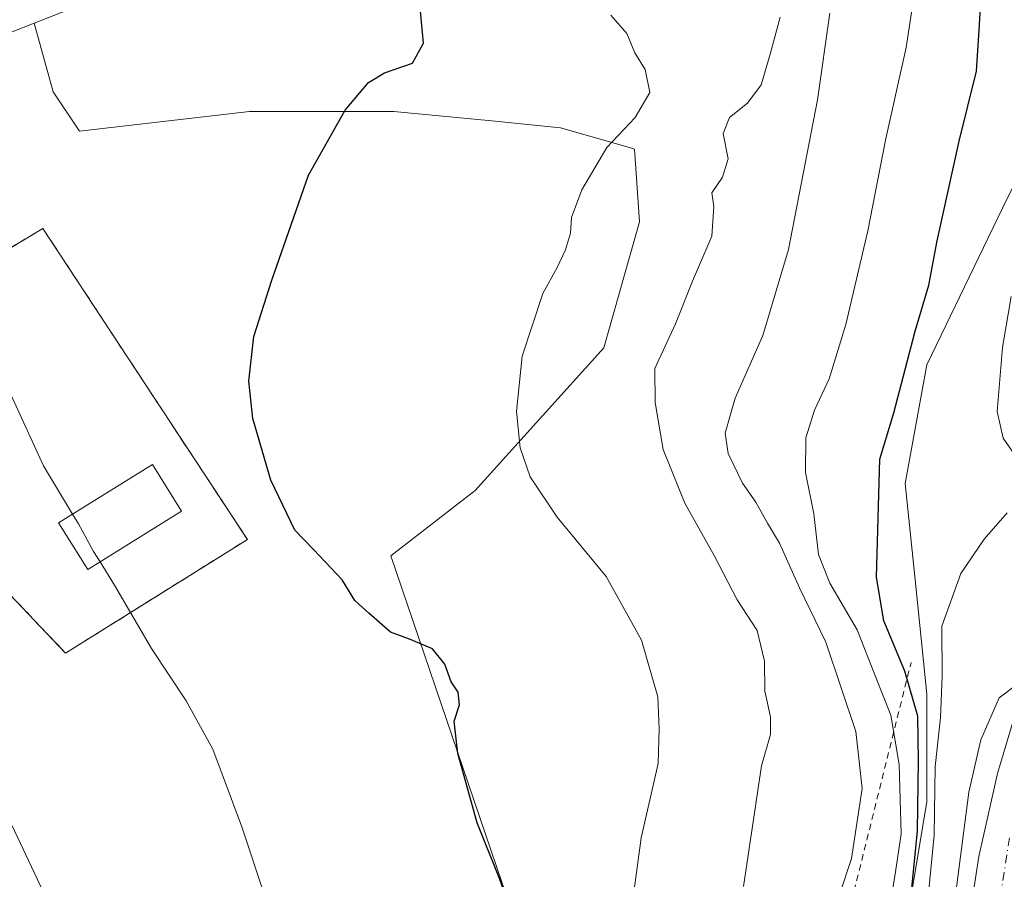
# Model space of a CAD drawing. Units: metres. Extents: x 614041 to 617484, y 4743249 to 4745627.
# Drawn here: x 615035 to 615189, y 4743731 to 4743866 of the extents above; entities that cross this region are included whole.
import ezdxf

# ---------------------------------------------------------------- set-up
doc = ezdxf.new("R2010")
doc.units = ezdxf.units.M
doc.header["$MEASUREMENT"] = 0
for name, pattern in [('DGN Style 2', [1.6480167562047852, 0.988810053722871, -0.6592067024819142]), ('DGN Style 3', [2.307223458686699, 1.648016756204785, -0.6592067024819142]), ('DGN Style 4', [2.6384748266838614, 1.318413404963828, -0.6592067024819142, 0.001648016756204785, -0.6592067024819142])]:
    doc.linetypes.add(name, pattern=pattern)
for name, color, linetype, lineweight in [('Alambrada', 7, 'DGN Style 2', 0), ('Arbolado forestal CxS', 92, 'Continuous', 0), ('Corriente natural Cxs', 4, 'Continuous', 13), ('Corriente natural eje', 4, 'DGN Style 4', 0), ('Cultivos herbáceos CxS', 92, 'Continuous', 0), ('Curva de nivel maestra', 30, 'Continuous', 30), ('Curva de nivel normal', 30, 'Continuous', 0), ('Edificación Cxs', 1, 'Continuous', 13), ('Escarpado lineal', 30, 'DGN Style 2', 0), ('Instalación de energía eléctrica Cxs', 135, 'Continuous', 0), ('Matorral CxS', 135, 'Continuous', 0), ('Núcleo urbano CxS', 7, 'Continuous', 0), ('Obra de contención lineal', 1, 'DGN Style 3', 13), ('Suelo desnudo CxS', 253, 'Continuous', 0)]:
    doc.layers.add(name, color=color, linetype=linetype, lineweight=lineweight)

# ---------------------------------------------------------------- blocks, each defined once
blk = doc.blocks.new('*U17')
at = {"layer": 'Suelo desnudo CxS', "color": 253, "linetype": 'Continuous', "lineweight": 0}
blk.add_polyline3d([(615190.2701000003, 4743554.7501, 439.3935999999958), (615185.8300999999, 4743572.9101, 440.506899999993), (615184.1756999996, 4743581.3058, 440.5185999999958), (615183.1501000002, 4743586.5101, 440.3111000000063), (615181.3501000004, 4743598.9901, 439.7583000000013), (615180.4301000005, 4743612.270099999, 440.4302000000025), (615180.5102000004, 4743634.7501, 440.5939999999973), (615181.5100999996, 4743651.390100001, 440.5145000000048), (615181.9501, 4743673.2301, 440.8491000000067), (615181.9165000003, 4743674.634400001, 440.8966999999975), (615182.3208, 4743699.244000001, 439.8950000000041), (615183.6436999999, 4743722.791999999, 439.569399999993), (615185.4943000004, 4743734.647100001, 439.8475999999937), (615188.4062000001, 4743747.662799999, 439.3453000000009), (615192.1164999995, 4743760.103800001, 439.4873999999982)], dxfattribs=at)

msp = doc.modelspace()

# ---------------------------------------------------------------- linework, layer by layer
at = {"layer": 'Alambrada', "color": 7, "linetype": 'DGN Style 2', "lineweight": 0}
msp.add_polyline3d([(615038.7100999998, 4743833.1801, 479.8380000000034), (615008.9501, 4743815.2401, 480.5498999999982), (615003.2301000003, 4743811.790100001, 482.5028000000021), (615017.9501, 4743792.120100001, 481.3825999999972), (615042.2801000001, 4743766.5601, 481.3834999999963), (615070.7801000001, 4743784.380100001, 478.6454999999987)], dxfattribs=at)
at = {"layer": 'Arbolado forestal CxS', "color": 92, "linetype": 'Continuous', "lineweight": 0}
for points in [[(615269.3981, 4743969.9188, 455.7323000000034), (615256.8925000001, 4743957.413100001, 453.3132999999943), (615248.4258000003, 4743946.406500001, 448.9508999999962), (615228.1058, 4743918.466399999, 444.5580000000046), (615217.0991000002, 4743898.993000001, 444.2838999999949), (615206.9391000001, 4743877.826300001, 443.2176999999938), (615200.1656999999, 4743858.353, 443.9869999999937), (615189.1590999998, 4743836.339600001, 446.1879000000045), (615177.3057000004, 4743811.7862, 448.8770999999979), (615173.9189999999, 4743793.159499999, 448.2390000000014), (615175.6124, 4743777.072799999, 447.0148999999947), (615177.3057000004, 4743760.139400001, 447.2035999999935), (615177.3057000004, 4743743.2061, 447.5050000000047), (615173.9189999999, 4743722.886, 451.5414000000019), (615172.2255999995, 4743703.412599999, 449.516300000003), (615167.9923, 4743678.859300001, 447.5081999999966), (615167.1457000002, 4743649.2259, 446.2970999999961), (615165.4523, 4743610.279100001, 450.3114999999962), (615165.8364000004, 4743597.221100001, 453.3203000000067)], [(615195.0857999995, 4743509.525599999, 447.2724000000017), (615181.539, 4743532.385600001, 454.4465999999957), (615175.6124, 4743560.3257, 449.6088000000018), (615172.2255999995, 4743573.872400001, 449.1989000000031), (615167.1457000002, 4743584.032400001, 451.4771000000038), (615167.5573000005, 4743597.614399999, 451.1199000000051), (615165.8364000004, 4743597.221100001, 453.3203000000067), (615165.4523, 4743610.279100001, 450.3114999999962), (615167.1457000002, 4743649.2259, 446.2970999999961), (615167.9923, 4743678.859300001, 447.5081999999966), (615172.2255999995, 4743703.412599999, 449.516300000003), (615173.9189999999, 4743722.886, 451.5414000000019), (615177.3057000004, 4743743.2061, 447.5050000000047), (615177.3057000004, 4743760.139400001, 447.2035999999935), (615175.6124, 4743777.072799999, 447.0148999999947), (615173.9189999999, 4743793.159499999, 448.2390000000014), (615177.3057000004, 4743811.7862, 448.8770999999979), (615189.1590999998, 4743836.339600001, 446.1879000000045), (615200.1656999999, 4743858.353, 443.9869999999937)], [(615192.1164999995, 4743760.103800001, 439.4873999999982), (615188.4062000001, 4743747.662799999, 439.3453000000009), (615185.4943000004, 4743734.647100001, 439.8475999999937), (615183.6436999999, 4743722.791999999, 439.569399999993), (615182.3208, 4743699.244000001, 439.8950000000041), (615181.9165000003, 4743674.634400001, 440.8966999999975), (615181.9501, 4743673.2301, 440.8491000000067), (615181.5100999996, 4743651.390100001, 440.5145000000048), (615180.5102000004, 4743634.7501, 440.5939999999973), (615180.4301000005, 4743612.270099999, 440.4302000000025), (615181.3501000004, 4743598.9901, 439.7583000000013), (615183.1501000002, 4743586.5101, 440.3111000000063), (615184.1756999996, 4743581.3058, 440.5185999999958), (615185.8300999999, 4743572.9101, 440.506899999993), (615190.2701000003, 4743554.7501, 439.3935999999958)], [(615192.1164999995, 4743760.103800001, 439.4873999999982), (615188.4062000001, 4743747.662799999, 439.3453000000009), (615185.4943000004, 4743734.647100001, 439.8475999999937), (615183.6436999999, 4743722.791999999, 439.569399999993), (615182.3208, 4743699.244000001, 439.8950000000041), (615181.9165000003, 4743674.634400001, 440.8966999999975), (615181.9501, 4743673.2301, 440.8491000000067), (615181.5100999996, 4743651.390100001, 440.5145000000048), (615180.5102000004, 4743634.7501, 440.5939999999973), (615180.4301000005, 4743612.270099999, 440.4302000000025), (615181.3501000004, 4743598.9901, 439.7583000000013), (615183.1501000002, 4743586.5101, 440.3111000000063), (615184.1756999996, 4743581.3058, 440.5185999999958), (615185.8300999999, 4743572.9101, 440.506899999993), (615190.2701000003, 4743554.7501, 439.3935999999958)]]:
    msp.add_polyline3d(points, dxfattribs=at)
at = {"layer": 'Corriente natural Cxs', "color": 4, "linetype": 'Continuous', "lineweight": 13}
msp.add_polyline3d([(615190.2701000003, 4743554.7501, 439.3935999999958), (615185.8300999999, 4743572.9101, 440.506899999993), (615183.1501000002, 4743586.5101, 440.3111000000063), (615181.3501000004, 4743598.9901, 439.7583000000013), (615180.4301000005, 4743612.270099999, 440.4302000000025), (615180.5100999996, 4743634.7501, 440.5939999999973), (615181.5100999996, 4743651.390100001, 440.5145000000048), (615181.9501, 4743673.2301, 440.8491000000067), (615181.9165000003, 4743674.634400001, 440.8966999999975), (615182.3208, 4743699.244000001, 439.8950000000041), (615183.6436999999, 4743722.791999999, 439.569399999993), (615185.4943000004, 4743734.647100001, 439.8475999999937), (615188.4062000001, 4743747.662799999, 439.3453000000009), (615192.1164999995, 4743760.103800001, 439.4873999999982)], dxfattribs=at)
msp.add_polyline3d([(615190.2701000003, 4743554.7501, 439.3935999999958), (615185.8300999999, 4743572.9101, 440.506899999993), (615183.1501000002, 4743586.5101, 440.3111000000063), (615181.3501000004, 4743598.9901, 439.7583000000013), (615180.4301000005, 4743612.270099999, 440.4302000000025), (615180.5100999996, 4743634.7501, 440.5939999999973), (615181.5100999996, 4743651.390100001, 440.5145000000048), (615181.9501, 4743673.2301, 440.8491000000067), (615181.9165000003, 4743674.634400001, 440.8966999999975), (615182.3208, 4743699.244000001, 439.8950000000041), (615183.6436999999, 4743722.791999999, 439.569399999993), (615185.4943000004, 4743734.647100001, 439.8475999999937), (615188.4062000001, 4743747.662799999, 439.3453000000009), (615192.1164999995, 4743760.103800001, 439.4873999999982)], dxfattribs=at)
at = {"layer": 'Corriente natural eje', "color": 4, "linetype": 'DGN Style 4', "lineweight": 0}
msp.add_polyline3d([(615190.2583, 4743737.608700001, 439.4418000000006), (615187.6124999998, 4743720.1461, 439.1889999999985), (615186.2895999998, 4743700.037799999, 439.0270000000019), (615185.1162, 4743649.787599999, 439.0985999999976), (615185.4700999996, 4743638.210100001, 438.9318000000058), (615183.8601000002, 4743592.710100001, 439.3996999999945), (615192.8101000005, 4743557.0101, 438.6842999999935)], dxfattribs=at)
at = {"layer": 'Cultivos herbáceos CxS', "color": 92, "linetype": 'Continuous', "lineweight": 0}
for points in [[(615037.3749000002, 4743865.337900001, 476.5791000000027), (615027.2843000004, 4743861.3817, 477.3920000000071), (614974.7219000002, 4743838.121300001, 483.8580999999977), (614920.2147000004, 4743820.5647, 490.313599999994), (614858.0333000004, 4743810.577500001, 496.3632000000071), (614831.2846999997, 4743810.1677, 496.3956999999937)], [(615027.2843000004, 4743861.3817, 477.3920000000071), (615037.3749000002, 4743865.337900001, 476.5791000000027), (615040.3367, 4743854.600099999, 477.6833000000043), (615044.4430999998, 4743848.440300001, 477.5219999999972), (615071.1349, 4743851.520099999, 475.9100000000035), (615093.7200999996, 4743851.519900001, 474.0023999999976), (615109.6325000003, 4743849.979699999, 471.8221999999951), (615119.8985000001, 4743848.9529, 470.8190999999933), (615130.6778999995, 4743845.8731, 469.5195999999996), (615131.4584999997, 4743845.5911, 469.4051999999938), (615132.2796, 4743834.1987, 468.645399999994), (615126.6972000003, 4743814.460700001, 468.1106), (615106.5235000001, 4743792.074100001, 470.9709000000003), (615093.2555000001, 4743781.8103, 473.411500000002), (615110.7560999999, 4743730.474099999, 475.1358000000037)], [(615037.3749000002, 4743865.337900001, 476.5791000000027), (615040.3367, 4743854.600099999, 477.6833000000043), (615044.4430999998, 4743848.440300001, 477.5219999999972), (615071.1349, 4743851.520099999, 475.9100000000035), (615093.7200999996, 4743851.519900001, 474.0023999999976), (615109.6325000003, 4743849.979699999, 471.8221999999951), (615119.8985000001, 4743848.9529, 470.8190999999933), (615130.6778999995, 4743845.8731, 469.5195999999996), (615131.4584999997, 4743845.5911, 469.4051999999938), (615132.2796, 4743834.1987, 468.645399999994), (615126.6972000003, 4743814.460700001, 468.1106), (615106.5235000001, 4743792.074100001, 470.9709000000003), (615093.2555000001, 4743781.8103, 473.411500000002), (615110.7560999999, 4743730.474099999, 475.1358000000037), (615126.2999, 4743686.746900001, 473.9245999999985), (615139.2641000003, 4743648.719699999, 472.3227000000043), (615139.1054999996, 4743648.6823, 472.3920000000071)]]:
    msp.add_polyline3d(points, dxfattribs=at)
at = {"layer": 'Curva de nivel maestra', "color": 30, "linetype": 'Continuous', "lineweight": 30, "flags": 128}
for points, elevation in [([(615174.5800000001, 4743726.0001), (615175.8799999999, 4743738.690099999), (615176, 4743749.670100001), (615175.9100000003, 4743756.670100001), (615173.8600000005, 4743763.710100001), (615170.5499999998, 4743771.630100001), (615169.4500000002, 4743778.450099999), (615169.9299999997, 4743796.960100001), (615172.1500000004, 4743804.270099999), (615175.4900000002, 4743817.0801), (615177.6200000001, 4743824.270099999), (615178.9500000002, 4743831.220100001), (615182.4000000004, 4743846.880100001), (615185.0999999996, 4743857.8101), (615185.5700000003, 4743865.110099999), (615186.4600000001, 4743881.540100001)], 450), ([(615114.8200000003, 4743718.470100001), (615110.3099999996, 4743731.200099999), (615106.8200000003, 4743739.960100001), (615103.7599999999, 4743750.790100001), (615103.2000000002, 4743755.860099999), (615104.04, 4743758.460100001), (615103.8399999999, 4743760.4101), (615102.7300000006, 4743762.050100001), (615101.75, 4743764.8301), (615099.8300000001, 4743767.2401), (615096.2199999997, 4743768.7401), (615093.2100000001, 4743769.840100001), (615089.7999999998, 4743772.800100001), (615087.6100000005, 4743774.8101), (615085.6399999997, 4743778.0601), (615081.2100000001, 4743782.7601), (615078.2100000001, 4743785.850099999), (615074.4400000004, 4743793.700099999), (615071.6399999997, 4743803.340100001), (615071.0199999996, 4743809.220100001), (615071.79, 4743816.220100001), (615074.6399999997, 4743825.050100001), (615080.3799999999, 4743841.540100001), (615086.0899999999, 4743851.710100001), (615089.7800000003, 4743856.040100001), (615092.2599999999, 4743857.5601), (615096.6699999999, 4743859.100099999), (615098.4100000003, 4743862.200099999), (615097.9199999999, 4743867.270099999)], 475)]:
    msp.add_lwpolyline(points, dxfattribs=dict(at, elevation=elevation))
at = {"layer": 'Curva de nivel normal', "color": 30, "linetype": 'Continuous', "lineweight": 0, "flags": 128}
for points, elevation in [([(615175.6399999997, 4743871.92), (615174.0599999996, 4743861.550000001), (615170.8499999996, 4743847.029999999), (615168.0499999998, 4743832.800000001), (615164.6200000001, 4743818.119999999), (615161.9900000002, 4743809.600000001), (615159.6799999997, 4743804.67), (615158.3499999996, 4743800.300000001), (615158.3099999996, 4743794.880000001), (615159.5999999996, 4743788.42), (615160.3200000003, 4743782), (615162.1200000001, 4743777.539999999), (615166.4199999999, 4743770.220000001), (615169.25, 4743762.880000001), (615171.6600000003, 4743756.800000001), (615172.9900000002, 4743749.07), (615173.2800000003, 4743738.230000001), (615172.4299999997, 4743732.24), (615171.4500000002, 4743726.550000001)], 455.0000000000001), ([(615131.3200000003, 4743728.640000001), (615132.54, 4743737.560000001), (615135.2000000002, 4743749.25), (615135.3499999996, 4743754.680000001), (615135.1600000003, 4743759.710000001), (615132.5800000001, 4743768.59), (615127.0499999998, 4743778.550000001), (615119.3399999999, 4743787.880000001), (615115.1299999999, 4743794.220000001), (615113.5300000003, 4743798.779999999), (615112.9800000006, 4743804.449999999), (615113.8600000005, 4743813.109999999), (615117.0899999999, 4743822.949999999), (615119.3499999996, 4743827.02), (615120.6799999997, 4743829.800000001), (615121.4299999997, 4743832.430000001), (615121.6200000001, 4743834.880000001), (615123.2000000002, 4743839.220000001), (615127.1299999999, 4743845.880000001), (615131.5700000003, 4743850.550000001), (615133.8799999999, 4743854.51), (615133.1399999997, 4743858.07), (615131.54, 4743860.720000001), (615130.2599999999, 4743863.720000001), (615127.7699999996, 4743866.619999999)], 470), ([(615148.5899999999, 4743729.939999999), (615151.4199999999, 4743748.880000001), (615152.79, 4743753.810000001), (615152.8099999996, 4743756.59), (615151.9199999999, 4743760.59), (615151.8899999997, 4743765.279999999), (615150.7000000002, 4743770.09), (615147.5700000003, 4743774.9), (615144.0199999996, 4743781.75), (615139.3499999996, 4743790.100000001), (615135.9500000002, 4743798.480000001), (615134.7000000002, 4743805.880000001), (615134.6699999999, 4743811.220000001), (615137.9100000003, 4743818.220000001), (615140.5999999996, 4743824.880000001), (615143.5899999999, 4743831.980000001), (615143.9400000004, 4743836.619999999), (615143.6200000001, 4743838.76), (615145.2599999999, 4743841.189999999), (615146.1500000004, 4743844.100000001), (615145.3799999999, 4743848.08), (615146.3600000005, 4743850.59), (615149.2100000001, 4743852.82), (615151.3200000003, 4743855.699999999), (615152.7300000006, 4743860.52), (615154.2999999998, 4743866.310000001)], 465), ([(615162.0999999996, 4743866.949999999), (615160.1799999997, 4743853.359999999), (615155.6100000005, 4743829.880000001), (615151.6200000001, 4743816.380000001), (615147.2400000002, 4743806.550000001), (615145.7199999997, 4743801.050000001), (615146.1799999997, 4743797.880000001), (615148.4100000003, 4743793.220000001), (615150.4900000002, 4743790.220000001), (615152.3200000003, 4743786.960000001), (615154.2300000006, 4743783.82), (615157.3600000005, 4743776.779999999), (615161.5, 4743768.25), (615166.1799999997, 4743754.26), (615167.1900000004, 4743745.300000001), (615165.4800000006, 4743734.359999999), (615163.6799999997, 4743728.789999999)], 460), ([(615190.5499999998, 4743822.470000001), (615189.1600000003, 4743814.480000001), (615188.3200000003, 4743804.460000001), (615189.2800000003, 4743800.27), (615191.4400000004, 4743797.180000001)], 445), ([(615043.3733000001, 4743788.365700001), (615038.8300000001, 4743795.91), (615032.2199999997, 4743810.300000001)], 480), ([(615047.6782999998, 4743780.8673), (615046.6799999997, 4743782.470000001), (615044.2800000003, 4743786.859999999), (615043.3733000001, 4743788.365700001)], 480), ([(615189.9199999999, 4743788.550000001), (615186.2999999998, 4743784.42), (615182.6299999999, 4743779.039999999), (615179.6699999999, 4743770.76), (615179.7300000006, 4743762.91), (615179.4699999997, 4743756.470000001), (615178.6100000005, 4743748.800000001), (615178.4500000002, 4743738.02), (615177.3300000001, 4743726.220000001)], 445), ([(615047.6782999998, 4743780.8673), (615049.9500000002, 4743777.220000001), (615055.75, 4743767.279999999), (615061.1699999999, 4743759.09), (615065.3499999996, 4743751.5), (615069.9100000003, 4743739.32), (615077.1399999997, 4743717.560000001)], 480), ([(615191.8458000004, 4743761.950400001), (615188.6708000004, 4743759.5691), (615185.7604, 4743752.954500001), (615183.9083000004, 4743744.752400001), (615181.7917, 4743728.6128), (615180.4687000001, 4743703.2128), (615180.4266999997, 4743674.9915), (615180.2040999997, 4743674.3731), (615179.1458000002, 4743653.7356), (615178.0875000004, 4743637.0668), (615177.8229, 4743624.1022), (615178.6166000003, 4743611.4022), (615179.4104000004, 4743599.2313), (615180.7333000004, 4743589.177100001), (615183.6436999999, 4743572.508300001), (615189.2800000003, 4743548.689999999), (615195.8761999998, 4743527.6873)], 440), ([(615050.7699999996, 4743703.640000001), (615033.9000000004, 4743739.480000001)], 485)]:
    msp.add_lwpolyline(points, dxfattribs=dict(at, elevation=elevation))
at = {"layer": 'Edificación Cxs', "color": 1, "linetype": 'Continuous', "lineweight": 13}
msp.add_polyline3d([(615060.4700999996, 4743788.8101, 481.6524000000064), (615045.7500999998, 4743779.670100001, 482.0022999999928), (615041.1901000004, 4743787.0101, 482.8806999999942), (615055.9101, 4743796.1501, 481.7776000000013), (615060.4700999996, 4743788.8101, 481.6524000000064)], dxfattribs=at)
msp.add_3dface([(615060.4700999996, 4743788.8101, 482.8806999999942), (615045.7500999998, 4743779.670100001, 482.8806999999942), (615041.1901000004, 4743787.0101, 482.8806999999942), (615055.9101, 4743796.1501, 482.8806999999942)], dxfattribs=at)
at = {"layer": 'Escarpado lineal', "color": 30, "linetype": 'DGN Style 2', "lineweight": 0}
msp.add_polyline3d([(615191.5071, 4743508.8858, 450.9397999999928), (615170.6893999996, 4743533.809699999, 465.6898999999976), (615158.7038000004, 4743561.060000001, 464.726999999999), (615147.0537, 4743630.392200001, 467.1037999999971), (615155.5464000005, 4743687.669600001, 461.4882999999973), (615174.8387000002, 4743765.0635, 448.1233999999968)], dxfattribs=at)
at = {"layer": 'Instalación de energía eléctrica Cxs', "color": 135, "linetype": 'Continuous', "lineweight": 0, "extrusion": (-0.516256551952309, 0.8564335394167136, 0.0008747162244593808), "elevation": 3745260.496764149, "flags": 128}
msp.add_lwpolyline([(-2975734.449384788, -2793.538390054485), (-2975741.129272292, -2795.491290801599), (-2975775.878390261, -2796.203191073942)], dxfattribs=at)
at = {"layer": 'Instalación de energía eléctrica Cxs', "color": 135, "linetype": 'Continuous', "lineweight": 0, "extrusion": (0.01121300444812789, -0.01706250754744776, 0.9997915479575927), "elevation": -73565.51967037834, "flags": 128}
msp.add_lwpolyline([(3119273.646964483, 3625871.773167409), (3119273.646964483, 3625813.36643016)], dxfattribs=at)
at = {"layer": 'Instalación de energía eléctrica Cxs', "color": 135, "linetype": 'Continuous', "lineweight": 0}
msp.add_polyline3d([(615070.7801000001, 4743784.380100001, 478.6454999999987), (615042.2801000001, 4743766.5601, 481.3834999999963), (615017.9501, 4743792.120100001, 481.3825999999972), (615003.2301000003, 4743811.790100001, 482.5028000000021), (615008.9501, 4743815.2401, 480.5498999999982), (615038.7100999998, 4743833.1801, 479.8380000000034)], close=True, dxfattribs=at)
msp.add_polyline3d([(615070.7801000001, 4743784.380100001, 478.6454999999987), (615042.2801000001, 4743766.5601, 481.3834999999963), (615017.9501, 4743792.120100001, 481.3825999999972), (615003.2301000003, 4743811.790100001, 482.5028000000021)], dxfattribs=at)
at = {"layer": 'Matorral CxS', "color": 135, "linetype": 'Continuous', "lineweight": 0}
for points in [[(615269.3981, 4743969.9188, 455.7323000000034), (615267.3230999997, 4743969.9641, 456.3607000000048), (615257.9380999999, 4743970.1691, 457.7388000000064), (615248.6555000005, 4743970.371900001, 458.2489999999962), (615200.8782000003, 4743962.510500001, 461.5090000000055), (615142.4858999997, 4743937.7543, 465.818299999999), (615141.6300999997, 4743937.407099999, 465.8834999999963), (615102.1306999996, 4743921.381100001, 469.7241000000067), (615096.8881999999, 4743918.6457, 470.1417999999976), (615096.8831000002, 4743918.643100001, 470.1426000000066), (615084.0427000001, 4743911.8683, 471.4478999999993), (615087.9663000006, 4743905.034299999, 469.3102000000072), (615089.1015, 4743895.150699999, 468.9284000000043), (615088.5880000005, 4743884.371300001, 470.7546000000002), (615073.5307, 4743879.513300001, 473.3963999999978), (615037.3749000002, 4743865.337900001, 476.5791000000027)], [(615269.3981, 4743969.9188, 455.7323000000034), (615256.8925000001, 4743957.413100001, 453.3132999999943), (615248.4258000003, 4743946.406500001, 448.9508999999962), (615228.1058, 4743918.466399999, 444.5580000000046), (615217.0991000002, 4743898.993000001, 444.2838999999949), (615206.9391000001, 4743877.826300001, 443.2176999999938), (615200.1656999999, 4743858.353, 443.9869999999937), (615189.1590999998, 4743836.339600001, 446.1879000000045), (615177.3057000004, 4743811.7862, 448.8770999999979), (615173.9189999999, 4743793.159499999, 448.2390000000014), (615175.6124, 4743777.072799999, 447.0148999999947), (615177.3057000004, 4743760.139400001, 447.2035999999935), (615177.3057000004, 4743743.2061, 447.5050000000047), (615173.9189999999, 4743722.886, 451.5414000000019), (615172.2255999995, 4743703.412599999, 449.516300000003), (615167.9923, 4743678.859300001, 447.5081999999966), (615167.1457000002, 4743649.2259, 446.2970999999961), (615165.4523, 4743610.279100001, 450.3114999999962), (615165.8364000004, 4743597.221100001, 453.3203000000067)], [(615110.7560999999, 4743730.474099999, 475.1358000000037), (615093.2555000001, 4743781.8103, 473.411500000002), (615106.5235000001, 4743792.074100001, 470.9709000000003), (615126.6972000003, 4743814.460700001, 468.1106), (615132.2796, 4743834.1987, 468.645399999994), (615131.4584999997, 4743845.5911, 469.4051999999938), (615130.6778999995, 4743845.8731, 469.5195999999996), (615119.8985000001, 4743848.9529, 470.8190999999933), (615109.6325000003, 4743849.979699999, 471.8221999999951), (615093.7200999996, 4743851.519900001, 474.0023999999976), (615071.1349, 4743851.520099999, 475.9100000000035), (615044.4430999998, 4743848.440300001, 477.5219999999972), (615040.3367, 4743854.600099999, 477.6833000000043), (615037.3749000002, 4743865.337900001, 476.5791000000027), (615073.5307, 4743879.513300001, 473.3963999999978)], [(615037.3749000002, 4743865.337900001, 476.5791000000027), (615040.3367, 4743854.600099999, 477.6833000000043), (615044.4430999998, 4743848.440300001, 477.5219999999972), (615071.1349, 4743851.520099999, 475.9100000000035), (615093.7200999996, 4743851.519900001, 474.0023999999976), (615109.6325000003, 4743849.979699999, 471.8221999999951), (615119.8985000001, 4743848.9529, 470.8190999999933), (615130.6778999995, 4743845.8731, 469.5195999999996), (615131.4584999997, 4743845.5911, 469.4051999999938), (615132.2796, 4743834.1987, 468.645399999994), (615126.6972000003, 4743814.460700001, 468.1106), (615106.5235000001, 4743792.074100001, 470.9709000000003), (615093.2555000001, 4743781.8103, 473.411500000002), (615110.7560999999, 4743730.474099999, 475.1358000000037), (615126.2999, 4743686.746900001, 473.9245999999985), (615139.2641000003, 4743648.719699999, 472.3227000000043), (615139.1054999996, 4743648.6823, 472.3920000000071)], [(615200.1656999999, 4743858.353, 443.9869999999937), (615189.1590999998, 4743836.339600001, 446.1879000000045), (615177.3057000004, 4743811.7862, 448.8770999999979), (615173.9189999999, 4743793.159499999, 448.2390000000014), (615175.6124, 4743777.072799999, 447.0148999999947), (615177.3057000004, 4743760.139400001, 447.2035999999935), (615177.3057000004, 4743743.2061, 447.5050000000047), (615173.9189999999, 4743722.886, 451.5414000000019)]]:
    msp.add_polyline3d(points, dxfattribs=at)
at = {"layer": 'Núcleo urbano CxS', "color": 7, "linetype": 'Continuous', "lineweight": 0}
for points in [[(615269.3981, 4743969.9188, 455.7323000000034), (615267.3230999997, 4743969.9641, 456.3607000000048), (615257.9380999999, 4743970.1691, 457.7388000000064), (615248.6555000005, 4743970.371900001, 458.2489999999962), (615200.8782000003, 4743962.510500001, 461.5090000000055), (615142.4858999997, 4743937.7543, 465.818299999999), (615141.6300999997, 4743937.407099999, 465.8834999999963), (615102.1306999996, 4743921.381100001, 469.7241000000067), (615096.8881999999, 4743918.6457, 470.1417999999976), (615096.8831000002, 4743918.643100001, 470.1426000000066), (615084.0427000001, 4743911.8683, 471.4478999999993), (615087.9663000006, 4743905.034299999, 469.3102000000072), (615089.1015, 4743895.150699999, 468.9284000000043), (615088.5880000005, 4743884.371300001, 470.7546000000002), (615073.5307, 4743879.513300001, 473.3963999999978), (615037.3749000002, 4743865.337900001, 476.5791000000027)], [(615200.8782000003, 4743962.510500001, 461.5090000000055), (615142.4858999997, 4743937.7543, 465.818299999999), (615141.6300999997, 4743937.407099999, 465.8834999999963), (615102.1306999996, 4743921.381100001, 469.7241000000067), (615096.8881999999, 4743918.6457, 470.1417999999976), (615096.8831000002, 4743918.643100001, 470.1426000000066), (615084.0427000001, 4743911.8683, 471.4478999999993), (615087.9663000006, 4743905.034299999, 469.3102000000072), (615089.1015, 4743895.150699999, 468.9284000000043), (615088.5880000005, 4743884.371300001, 470.7546000000002), (615073.5307, 4743879.513300001, 473.3963999999978), (615037.3749000002, 4743865.337900001, 476.5791000000027), (615027.2843000004, 4743861.3817, 477.3920000000071), (614974.7219000002, 4743838.121300001, 483.8580999999977), (614920.2147000004, 4743820.5647, 490.313599999994), (614858.0333000004, 4743810.577500001, 496.3632000000071), (614831.2846999997, 4743810.1677, 496.3956999999937), (614831.2812999999, 4743810.171700001, 496.3947000000044), (614816.4301000005, 4743811.5985, 497.9480999999942), (614776.2068999996, 4743815.476100001, 494.786500000002)], [(615037.3749000002, 4743865.337900001, 476.5791000000027), (615027.2843000004, 4743861.3817, 477.3920000000071), (614974.7219000002, 4743838.121300001, 483.8580999999977), (614920.2147000004, 4743820.5647, 490.313599999994), (614858.0333000004, 4743810.577500001, 496.3632000000071), (614831.2846999997, 4743810.1677, 496.3956999999937)]]:
    msp.add_polyline3d(points, dxfattribs=at)
at = {"layer": 'Obra de contención lineal', "color": 1, "linetype": 'DGN Style 3', "lineweight": 13, "extrusion": (0.01121300444812789, -0.01706250754744776, 0.9997915479575927), "elevation": -73565.51967037834, "flags": 128}
msp.add_lwpolyline([(3119273.646964483, 3625871.773167409), (3119273.646964483, 3625813.36643016)], dxfattribs=at)
at = {"layer": 'Suelo desnudo CxS', "color": 253, "linetype": 'Continuous', "lineweight": 0}
msp.add_polyline3d([(615192.1164999995, 4743760.103800001, 439.4873999999982), (615188.4062000001, 4743747.662799999, 439.3453000000009), (615185.4943000004, 4743734.647100001, 439.8475999999937), (615183.6436999999, 4743722.791999999, 439.569399999993), (615182.3208, 4743699.244000001, 439.8950000000041), (615181.9165000003, 4743674.634400001, 440.8966999999975), (615181.9501, 4743673.2301, 440.8491000000067), (615181.5100999996, 4743651.390100001, 440.5145000000048), (615180.5102000004, 4743634.7501, 440.5939999999973), (615180.4301000005, 4743612.270099999, 440.4302000000025), (615181.3501000004, 4743598.9901, 439.7583000000013), (615183.1501000002, 4743586.5101, 440.3111000000063), (615184.1756999996, 4743581.3058, 440.5185999999958), (615185.8300999999, 4743572.9101, 440.506899999993), (615190.2701000003, 4743554.7501, 439.3935999999958)], dxfattribs=at)

# ---------------------------------------------------------------- block references
msp.add_blockref('*U17', (0, 0), dxfattribs=at)

doc.saveas('drawing.dxf')
